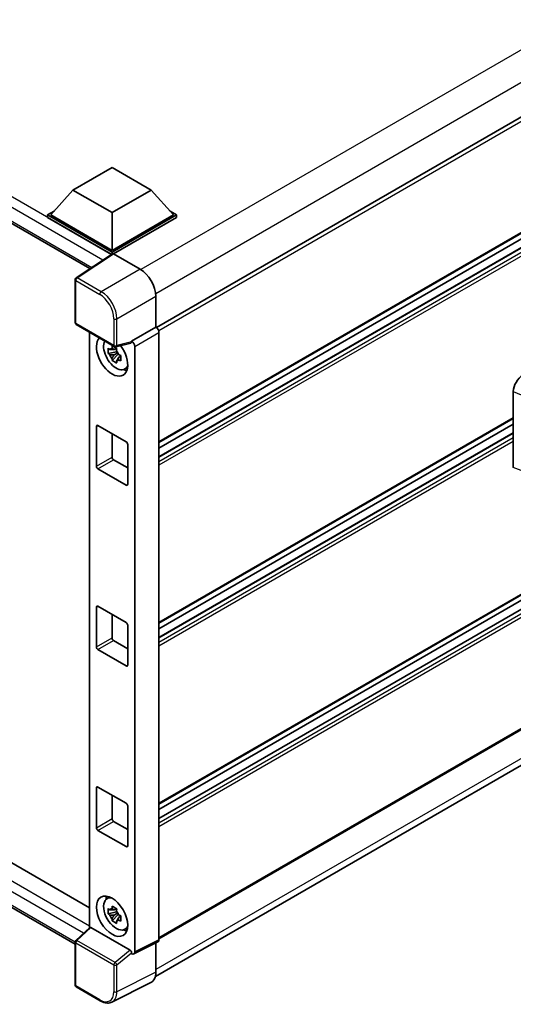
# Model space of a CAD drawing. Units: millimetres. Extents: x 0 to 11996, y 0 to 1546.
# Drawn here: x 1302 to 1376, y 189 to 337 of the extents above; entities that cross this region are included whole.
import ezdxf

# ---------------------------------------------------------------- set-up
doc = ezdxf.new("R2010")
doc.units = ezdxf.units.MM
doc.header["$LTSCALE"] = 4
doc.layers.add('Visible (ISO)', color=7, linetype='Continuous', lineweight=35)
doc.layers.add('Visible Narrow (ISO)', color=7, linetype='Continuous', lineweight=25)

msp = doc.modelspace()

# ---------------------------------------------------------------- linework, layer by layer
at = {"layer": 'Visible (ISO)'}
for p, q in [((1519.0759, 404.0518), (1322.5533, 290.5894)), ((1155.1719, 390.3095), (1312.5045, 299.4735)), ((1519.4093, 386.7363), (1322.9026, 273.2832)), ((1518.5769, 384.0955), (1322.9026, 271.1229)), ((1516.1785, 384.0312), (1322.9026, 272.4433)), ((1519.4093, 332.3032), (1322.9026, 218.85)), ((1518.5769, 329.6624), (1322.9026, 216.6898)), ((1516.1785, 329.5981), (1322.9026, 218.0102)), ((1309.939, 311.3085), (1315.8316, 314.7106)), ((1315.8316, 314.7106), (1321.7241, 311.3085)), ((1519.4093, 312.0269), (1322.9026, 198.5737)), ((1309.939, 311.3085), (1306.592, 307.5527)), ((1315.8316, 307.9065), (1309.939, 311.3085)), ((1321.7241, 311.3085), (1315.8316, 307.9065)), ((1321.7241, 311.3085), (1325.0711, 307.5527)), ((1306.1206, 307.5527), (1307.0916, 308.1132)), ((1306.1206, 307.1716), (1306.1206, 307.5527)), ((1315.8316, 301.9461), (1306.1206, 307.5527)), ((1315.7449, 301.6151), (1306.1206, 307.1716)), ((1315.8316, 302.2182), (1306.592, 307.5527)), ((1315.8316, 307.9065), (1315.8316, 302.2182)), ((1325.0711, 307.5527), (1315.8316, 302.2182)), ((1325.5425, 307.5527), (1315.8316, 301.9461)), ((1325.5425, 307.1716), (1316.0673, 301.7011)), ((1324.5715, 308.1132), (1325.5425, 307.5527)), ((1325.5425, 307.1716), (1325.5425, 307.5527)), ((1322.3531, 192.8639), (1518.2677, 305.9752)), ((1315.8948, 301.7142), (1310.4243, 298.0986)), ((1315.7449, 301.6151), (1315.7137, 301.6331)), ((1315.7137, 301.5945), (1315.7137, 301.6331)), ((1315.8316, 301.6724), (1315.8316, 301.9461)), ((1316.0671, 301.7012), (1320.0756, 299.3869)), ((1310.2748, 291.3367), (1310.2748, 297.8205)), ((1322.4312, 295.3069), (1322.4312, 290.6784)), ((1158.0289, 292.3794), (1312.4195, 203.242)), ((1310.4414, 291.048), (1316.1743, 287.7381)), ((1322.4312, 290.6784), (1318.7722, 288.5659)), ((1322.4312, 290.6784), (1322.4315, 290.6782)), ((1312.4195, 289.906), (1312.4195, 200.203)), ((1322.9026, 289.8622), (1322.9026, 198.414)), ((1318.6723, 288.2718), (1316.4226, 287.7036)), ((1318.7722, 288.5659), (1318.7725, 288.5657)), ((1318.7722, 288.4426), (1318.7722, 288.5659)), ((1319.2436, 287.7497), (1319.2436, 196.5866)), ((1310.2748, 197.7461), (1155.1719, 287.2948)), ((1316.526, 286.9643), (1315.2603, 286.6983)), ((1315.8703, 285.6417), (1316.7335, 286.6049)), ((1316.4783, 287.4774), (1316.1418, 287.2831)), ((1316.1418, 286.5029), (1316.6793, 286.8132)), ((1316.526, 287.3063), (1316.526, 287.4514)), ((1316.526, 286.9643), (1316.526, 287.0374)), ((1316.6187, 286.9108), (1316.526, 286.9643)), ((1316.7335, 286.6049), (1316.7335, 286.712)), ((1316.7335, 286.6049), (1316.7968, 286.5684)), ((1317.154, 286.307), (1316.8175, 286.1128)), ((1317.0297, 286.4339), (1317.1553, 286.3614)), ((1317.6931, 284.3242), (1318.1557, 284.529)), ((1376.2892, 269.5076), (1376.2892, 280.9584)), ((1313.7102, 275.8454), (1317.9529, 273.3959)), ((1376.2892, 276.8893), (1322.9026, 246.0666)), ((1376.2892, 276.0495), (1322.9026, 245.2268)), ((1313.4745, 269.7217), (1313.4745, 275.7093)), ((1315.8316, 274.6206), (1315.8316, 271.0825)), ((1376.2892, 274.7291), (1322.9026, 243.9064)), ((1318.1886, 272.9876), (1318.1886, 267)), ((1316.0673, 270.6742), (1318.1886, 269.4495)), ((1317.9529, 266.8639), (1313.7102, 269.3134)), ((1313.4745, 242.5051), (1313.4745, 248.4927)), ((1313.7102, 248.6288), (1317.9529, 246.1793)), ((1315.8316, 247.4041), (1315.8316, 243.8659)), ((1318.1886, 245.7711), (1318.1886, 239.7834)), ((1316.0673, 243.4577), (1318.1886, 242.2329)), ((1317.9529, 239.6474), (1313.7102, 242.0969)), ((1313.4745, 215.2885), (1313.4745, 221.2762)), ((1313.7102, 221.4123), (1317.9529, 218.9628)), ((1315.8316, 220.1875), (1315.8316, 216.6494)), ((1318.1886, 218.5545), (1318.1886, 212.5669)), ((1316.0673, 216.2411), (1318.1886, 215.0164)), ((1317.9529, 212.4308), (1313.7102, 214.8803)), ((1315.0307, 204.5643), (1315.4393, 204.8626)), ((1316.526, 202.593), (1315.2603, 202.327)), ((1315.8703, 201.2704), (1316.7335, 202.2336)), ((1316.4783, 203.106), (1316.1418, 202.9118)), ((1316.1418, 202.1316), (1316.6793, 202.4419)), ((1316.526, 202.9349), (1316.526, 203.08)), ((1316.526, 202.593), (1316.526, 202.666)), ((1316.6187, 202.5394), (1316.526, 202.593)), ((1316.7335, 202.2336), (1316.7335, 202.3407)), ((1316.7335, 202.2336), (1316.7968, 202.1971)), ((1317.154, 201.9357), (1316.8175, 201.7415)), ((1317.0297, 202.0626), (1317.1553, 201.9901)), ((1310.3817, 198.3167), (1312.47, 200.2498)), ((1318.5384, 196.8515), (1312.6533, 200.2493)), ((1317.6931, 199.9529), (1318.1557, 200.1577)), ((1310.2748, 191.5882), (1310.2748, 198.0721)), ((1322.7529, 198.1025), (1319.0939, 196.2751)), ((1322.4312, 197.9419), (1322.4312, 193.5136)), ((1318.7722, 196.3147), (1318.7722, 196.438)), ((1318.7725, 196.3146), (1318.7722, 196.3147)), ((1314.0543, 189.2136), (1310.4414, 191.2995)), ((1321.6824, 191.9566), (1315.8159, 189.0267))]:
    msp.add_line(p, q, dxfattribs=at)
for centre, start, end in [((1310.6081, 297.8205), 123.461292, 180), ((1310.6081, 291.3367), 180, 240), ((1316.341, 288.0268), 240, 284.173003), ((1310.6081, 198.0721), 132.789481, 180), ((1310.6081, 191.5882), 180, 240)]:
    msp.add_arc(centre, 0.3333, start, end, dxfattribs=at)
for centre, major_axis, ratio, start_param, end_param in [((1315.7137, 300.8166), (0.5, 0.866), 0.57735027, 0.78539816, 1.17435442), ((1316.0674, 301.4287), (-0.1669, 0.289), 0.5766475, 5.49839613, 6.31804944), ((1320.0728, 296.6652), (-1.6667, 2.8868), 0.5780539, 3.9275998, 5.49717816), ((1322.4309, 290.1339), (-0.3333, 0.5774), 0.5780539, 3.9275998, 5.49717816), ((1315.8316, 286.3237), (1.6667, -2.8868), 0.57735027, 3.29297256, 8.06771222), ((1316.4444, 286.6776), (-1.3338, 2.3101), 0.57735027, 0.35706869, 3.53279276), ((1318.5364, 288.5812), (-0.1623, 0.2992), 0.5718249, 2.9967698, 3.95327169), ((1318.7719, 288.0214), (0.3333, -0.5774), 0.5780539, 0.78600715, 2.3555855), ((1316.1575, 286.5119), (-0.5218, 0.9038), 0.57735027, 5.97330265, 6.59306797), ((1316.1575, 286.5119), (-0.5218, 0.9038), 0.57735027, 1.26091366, 1.88067899), ((1316.1575, 286.5119), (0.5218, -0.9038), 0.57735027, 1.26091366, 1.88067899), ((1316.1575, 286.5119), (0.5218, -0.9038), 0.57735027, 5.97330265, 6.59306797), ((1317.2458, 287.1402), (1.6667, -2.8868), 0.57735027, 5.62163033, 5.84503628), ((1377.7299, 281.7793), (-1.0337, -1.7271), 0.58101844, 3.94848943, 5.51262657), ((1313.7102, 275.5732), (-0.1667, 0.2887), 0.57735027, 5.49778714, 7.06858347), ((1317.9529, 273.1237), (0.1667, -0.2887), 0.57735027, 0.78539816, 2.35619449), ((1316.0673, 270.9464), (0.1667, -0.2887), 0.57735027, 3.92699082, 5.49778714), ((1313.7102, 269.5856), (-0.1667, 0.2887), 0.57735027, 0.78539816, 2.35619449), ((1317.9529, 267.1361), (0.1667, -0.2887), 0.57735027, 5.49778714, 7.06858347), ((1313.7102, 248.3567), (-0.1667, 0.2887), 0.57735027, 5.49778714, 7.06858347), ((1317.9529, 245.9072), (0.1667, -0.2887), 0.57735027, 0.78539816, 2.35619449), ((1316.0673, 243.7298), (0.1667, -0.2887), 0.57735027, 3.92699082, 5.49778714), ((1313.7102, 242.369), (-0.1667, 0.2887), 0.57735027, 0.78539816, 2.35619449), ((1317.9529, 239.9195), (0.1667, -0.2887), 0.57735027, 5.49778714, 7.06858347), ((1313.7102, 221.1401), (-0.1667, 0.2887), 0.57735027, 5.49778714, 7.06858347), ((1317.9529, 218.6906), (0.1667, -0.2887), 0.57735027, 0.78539816, 2.35619449), ((1316.0673, 216.5133), (0.1667, -0.2887), 0.57735027, 3.92699082, 5.49778714), ((1313.7102, 215.1525), (-0.1667, 0.2887), 0.57735027, 0.78539816, 2.35619449), ((1317.9529, 212.703), (0.1667, -0.2887), 0.57735027, 5.49778714, 7.06858347), ((1316.4444, 202.3063), (-1.3338, 2.3101), 0.57735027, 5.8919852, 9.81597807), ((1317.2458, 202.7689), (1.6667, -2.8868), 0.57735027, 3.57974168, 3.80314763), ((1316.1575, 202.1406), (-0.5218, 0.9038), 0.57735027, 5.97330265, 6.59306797), ((1316.1575, 202.1406), (-0.5218, 0.9038), 0.57735027, 1.26091366, 1.88067899), ((1316.1575, 202.1406), (0.5218, -0.9038), 0.57735027, 1.26091366, 1.88067899), ((1312.6553, 199.9671), (0.1623, -0.2992), 0.5718249, 2.39113693, 3.28641551), ((1316.1575, 202.1406), (0.5218, -0.9038), 0.57735027, 5.97330265, 6.59306797), ((1317.2458, 202.7689), (1.6667, -2.8868), 0.57735027, 5.62163033, 5.84503628), ((1322.4309, 198.6869), (0.3337, -0.5781), 0.5766475, 6.24832118, 7.06797448), ((1318.5364, 196.5717), (0.1607, -0.2968), 0.58179756, 0.82141755, 2.38355232), ((1318.7719, 196.8596), (0.3337, -0.5781), 0.5766475, 5.49839613, 7.06797448), ((1320.0728, 194.8786), (1.6687, -2.8903), 0.5766475, 6.24832118, 7.06797448)]:
    msp.add_ellipse(centre, major_axis=major_axis, ratio=ratio, start_param=start_param, end_param=end_param, dxfattribs=at)
msp.add_ellipse((1315.8316, 201.9524), major_axis=(-1.6667, 2.8868), ratio=0.57735027, dxfattribs=at)
for points, knots in [([(1315.8196, 287.4646), (1315.8233, 287.4944), (1315.8271, 287.5244), (1315.8429, 287.6456), (1315.856, 287.7377), (1315.8703, 287.8307)], [4.8174915459, 4.8174915459, 4.8174915459, 4.8174915459, 4.8321692807, 4.8321692807, 4.8765667973, 4.8765667973, 4.8765667973, 4.8765667973]), ([(1315.8703, 287.8307), (1315.9792, 287.7632), (1316.0906, 287.6968), (1316.304, 287.5736), (1316.4222, 287.5075), (1316.546, 287.4406)], [4.331071921, 4.331071921, 4.331071921, 4.331071921, 4.398975087, 4.398975087, 4.466878254, 4.466878254, 4.466878254, 4.466878254]), ([(1315.2603, 286.6983), (1315.2494, 286.8303), (1315.2444, 286.9618), (1315.2444, 287.2083), (1315.2494, 287.3419), (1315.2603, 287.4785)], [4.331071921, 4.331071921, 4.331071921, 4.331071921, 4.398975087, 4.398975087, 4.466878254, 4.466878254, 4.466878254, 4.466878254]), ([(1315.2603, 287.4785), (1315.3193, 287.4279), (1315.3794, 287.378), (1315.4607, 287.3129), (1315.481, 287.2968), (1315.5014, 287.2808)], [4.4863158772, 4.4863158772, 4.4863158772, 4.4863158772, 4.5307133937, 4.5307133937, 4.5453911286, 4.5453911286, 4.5453911286, 4.5453911286]), ([(1315.5014, 286.5006), (1315.481, 286.5166), (1315.4607, 286.5327), (1315.3794, 286.5978), (1315.3193, 286.6477), (1315.2603, 286.6983)], [4.8174915459, 4.8174915459, 4.8174915459, 4.8174915459, 4.8321692807, 4.8321692807, 4.8765667973, 4.8765667973, 4.8765667973, 4.8765667973]), ([(1316.546, 287.4406), (1316.5317, 287.3476), (1316.5186, 287.2555), (1316.5028, 287.1343), (1316.499, 287.1043), (1316.4953, 287.0745)], [4.4863158772, 4.4863158772, 4.4863158772, 4.4863158772, 4.5307133937, 4.5307133937, 4.5453911286, 4.5453911286, 4.5453911286, 4.5453911286]), ([(1316.8136, 286.5232), (1316.8413, 286.5114), (1316.8691, 286.4997), (1316.982, 286.4528), (1317.0683, 286.4181), (1317.156, 286.384)], [4.8174915459, 4.8174915459, 4.8174915459, 4.8174915459, 4.8321692807, 4.8321692807, 4.8765667973, 4.8765667973, 4.8765667973, 4.8765667973]), ([(1317.156, 286.384), (1317.152, 286.2434), (1317.1502, 286.108), (1317.1502, 285.8615), (1317.152, 285.7319), (1317.156, 285.6038)], [4.331071921, 4.331071921, 4.331071921, 4.331071921, 4.398975087, 4.398975087, 4.466878254, 4.466878254, 4.466878254, 4.466878254]), ([(1315.8703, 285.6417), (1315.856, 285.7182), (1315.8429, 285.7952), (1315.8271, 285.8981), (1315.8233, 285.9237), (1315.8196, 285.9494)], [4.4863158772, 4.4863158772, 4.4863158772, 4.4863158772, 4.5307133937, 4.5307133937, 4.5453911286, 4.5453911286, 4.5453911286, 4.5453911286]), ([(1316.546, 285.2516), (1316.4222, 285.3105), (1316.304, 285.373), (1316.0906, 285.4962), (1315.9792, 285.5663), (1315.8703, 285.6417)], [4.331071921, 4.331071921, 4.331071921, 4.331071921, 4.398975087, 4.398975087, 4.466878254, 4.466878254, 4.466878254, 4.466878254]), ([(1316.4953, 285.5593), (1316.499, 285.5336), (1316.5028, 285.508), (1316.5186, 285.4051), (1316.5317, 285.3281), (1316.546, 285.2516)], [4.8174915459, 4.8174915459, 4.8174915459, 4.8174915459, 4.8321692807, 4.8321692807, 4.8765667973, 4.8765667973, 4.8765667973, 4.8765667973]), ([(1317.156, 285.6038), (1317.0683, 285.6379), (1316.982, 285.6726), (1316.8691, 285.7195), (1316.8413, 285.7312), (1316.8136, 285.743)], [4.4863158772, 4.4863158772, 4.4863158772, 4.4863158772, 4.5307133937, 4.5307133937, 4.5453911286, 4.5453911286, 4.5453911286, 4.5453911286]), ([(1315.8196, 203.0932), (1315.8233, 203.1231), (1315.8271, 203.1531), (1315.8429, 203.2743), (1315.856, 203.3664), (1315.8703, 203.4594)], [4.8174915459, 4.8174915459, 4.8174915459, 4.8174915459, 4.8321692807, 4.8321692807, 4.8765667973, 4.8765667973, 4.8765667973, 4.8765667973]), ([(1315.8703, 203.4594), (1315.9792, 203.3919), (1316.0906, 203.3255), (1316.304, 203.2023), (1316.4222, 203.1361), (1316.546, 203.0693)], [4.331071921, 4.331071921, 4.331071921, 4.331071921, 4.398975087, 4.398975087, 4.466878254, 4.466878254, 4.466878254, 4.466878254]), ([(1315.2603, 202.327), (1315.2494, 202.459), (1315.2444, 202.5905), (1315.2444, 202.8369), (1315.2494, 202.9706), (1315.2603, 203.1072)], [4.331071921, 4.331071921, 4.331071921, 4.331071921, 4.398975087, 4.398975087, 4.466878254, 4.466878254, 4.466878254, 4.466878254]), ([(1315.2603, 203.1072), (1315.3193, 203.0566), (1315.3794, 203.0067), (1315.4607, 202.9416), (1315.481, 202.9255), (1315.5014, 202.9095)], [4.4863158772, 4.4863158772, 4.4863158772, 4.4863158772, 4.5307133937, 4.5307133937, 4.5453911286, 4.5453911286, 4.5453911286, 4.5453911286]), ([(1315.5014, 202.1293), (1315.481, 202.1453), (1315.4607, 202.1614), (1315.3794, 202.2265), (1315.3193, 202.2764), (1315.2603, 202.327)], [4.8174915459, 4.8174915459, 4.8174915459, 4.8174915459, 4.8321692807, 4.8321692807, 4.8765667973, 4.8765667973, 4.8765667973, 4.8765667973]), ([(1316.546, 203.0693), (1316.5317, 202.9763), (1316.5186, 202.8842), (1316.5028, 202.763), (1316.499, 202.733), (1316.4953, 202.7031)], [4.4863158772, 4.4863158772, 4.4863158772, 4.4863158772, 4.5307133937, 4.5307133937, 4.5453911286, 4.5453911286, 4.5453911286, 4.5453911286]), ([(1316.8136, 202.1519), (1316.8413, 202.1401), (1316.8691, 202.1284), (1316.982, 202.0815), (1317.0683, 202.0468), (1317.156, 202.0127)], [4.8174915459, 4.8174915459, 4.8174915459, 4.8174915459, 4.8321692807, 4.8321692807, 4.8765667973, 4.8765667973, 4.8765667973, 4.8765667973]), ([(1317.156, 202.0127), (1317.152, 201.8721), (1317.1502, 201.7366), (1317.1502, 201.4902), (1317.152, 201.3606), (1317.156, 201.2325)], [4.331071921, 4.331071921, 4.331071921, 4.331071921, 4.398975087, 4.398975087, 4.466878254, 4.466878254, 4.466878254, 4.466878254]), ([(1315.8703, 201.2704), (1315.856, 201.3469), (1315.8429, 201.4239), (1315.8271, 201.5268), (1315.8233, 201.5524), (1315.8196, 201.5781)], [4.4863158772, 4.4863158772, 4.4863158772, 4.4863158772, 4.5307133937, 4.5307133937, 4.5453911286, 4.5453911286, 4.5453911286, 4.5453911286]), ([(1316.546, 200.8803), (1316.4222, 200.9392), (1316.304, 201.0017), (1316.0906, 201.1249), (1315.9792, 201.195), (1315.8703, 201.2704)], [4.331071921, 4.331071921, 4.331071921, 4.331071921, 4.398975087, 4.398975087, 4.466878254, 4.466878254, 4.466878254, 4.466878254]), ([(1316.4953, 201.188), (1316.499, 201.1623), (1316.5028, 201.1367), (1316.5186, 201.0337), (1316.5317, 200.9568), (1316.546, 200.8803)], [4.8174915459, 4.8174915459, 4.8174915459, 4.8174915459, 4.8321692807, 4.8321692807, 4.8765667973, 4.8765667973, 4.8765667973, 4.8765667973]), ([(1317.156, 201.2325), (1317.0683, 201.2666), (1316.982, 201.3013), (1316.8691, 201.3482), (1316.8413, 201.3599), (1316.8136, 201.3717)], [4.4863158772, 4.4863158772, 4.4863158772, 4.4863158772, 4.5307133937, 4.5307133937, 4.5453911286, 4.5453911286, 4.5453911286, 4.5453911286]), ([(1315.8159, 189.0267), (1315.7126, 188.9751), (1315.6024, 188.937), (1315.3744, 188.8884), (1315.2567, 188.8778), (1315.0182, 188.8824), (1314.8974, 188.8975), (1314.6554, 188.9508), (1314.5342, 188.9889), (1314.2929, 189.0861), (1314.1729, 189.1452), (1314.0543, 189.2136)], [0.03486413, 0.03486413, 0.03486413, 0.03486413, 0.184849139, 0.184849139, 0.334834148, 0.334834148, 0.484819157, 0.484819157, 0.634804167, 0.634804167, 0.784789176, 0.784789176, 0.784789176, 0.784789176])]:
    msp.add_open_spline(points, degree=3, knots=knots, dxfattribs=at)
for points, weights in [([(1316.1418, 287.2831), (1315.9073, 287.2921), (1315.5014, 287.2808)], [1.35956394726, 1.22656475141, 1.03074466748]), ([(1315.5014, 286.5006), (1315.9073, 286.5119), (1316.1418, 286.5029)], [1.03074466748, 1.22656475141, 1.35956394726]), ([(1315.8196, 287.4646), (1316.0323, 287.3643), (1316.1418, 287.2831)], [1.03074466748, 1.22656475141, 1.35956394726]), ([(1316.1418, 286.5029), (1316.0323, 286.2952), (1315.8196, 285.9494)], [1.35956394726, 1.22656475141, 1.03074466748]), ([(1316.4953, 285.5593), (1316.708, 285.9051), (1316.8175, 286.1128)], [1.03074466748, 1.22656475141, 1.35956394726]), ([(1316.8175, 286.1128), (1316.8331, 285.9773), (1316.8136, 285.743)], [1.35956394726, 1.22656475141, 1.03074466748]), ([(1316.1418, 202.9118), (1315.9073, 202.9208), (1315.5014, 202.9095)], [1.35956394726, 1.22656475141, 1.03074466748]), ([(1315.5014, 202.1293), (1315.9073, 202.1406), (1316.1418, 202.1316)], [1.03074466748, 1.22656475141, 1.35956394726]), ([(1315.8196, 203.0932), (1316.0323, 202.993), (1316.1418, 202.9118)], [1.03074466748, 1.22656475141, 1.35956394726]), ([(1316.1418, 202.1316), (1316.0323, 201.9239), (1315.8196, 201.5781)], [1.35956394726, 1.22656475141, 1.03074466748]), ([(1316.4953, 201.188), (1316.708, 201.5338), (1316.8175, 201.7415)], [1.03074466748, 1.22656475141, 1.35956394726]), ([(1316.8175, 201.7415), (1316.8331, 201.606), (1316.8136, 201.3717)], [1.35956394726, 1.22656475141, 1.03074466748])]:
    msp.add_rational_spline(points, weights, degree=2, dxfattribs=at)
at = {"layer": 'Visible Narrow (ISO)'}
for p, q in [((1516.8613, 412.8667), (1320.1893, 299.3181)), ((1518.8891, 409.1384), (1322.4082, 295.7001)), ((1519.4783, 403.6271), (1322.861, 290.11)), ((1315.7137, 301.6331), (1155.6719, 394.0333)), ((1314.4261, 300.7435), (1154.9648, 392.8085)), ((1154.9648, 390.7673), (1312.7776, 299.654)), ((1519.4783, 386.8889), (1322.9026, 273.3959)), ((1518.6769, 384.0856), (1322.9026, 271.0553)), ((1519.2426, 383.759), (1322.9026, 270.4021)), ((1519.4783, 383.3508), (1322.9026, 269.8577)), ((1519.4783, 332.4558), (1322.9026, 218.9628)), ((1518.6769, 329.6525), (1322.9026, 216.6222)), ((1519.2426, 329.3259), (1322.9026, 215.969)), ((1519.4783, 328.9177), (1322.9026, 215.4246)), ((1519.4783, 312.1795), (1322.9026, 198.6864)), ((1518.8891, 307.3485), (1322.4312, 193.9236)), ((1310.5999, 298.0878), (1316.0671, 301.7012)), ((1314.2127, 296.0019), (1310.5999, 298.0878)), ((1320.0756, 299.3869), (1314.2127, 296.0019)), ((1310.3724, 297.6845), (1313.9852, 295.5986)), ((1310.3724, 291.2006), (1310.3724, 297.6845)), ((1316.5683, 291.9219), (1322.4312, 295.3069)), ((1155.6719, 291.0186), (1312.4195, 200.5203)), ((1316.1053, 287.8907), (1310.3724, 291.2006)), ((1316.1053, 291.9266), (1316.1053, 287.8907)), ((1316.5683, 287.8861), (1316.5683, 291.9219)), ((1322.4315, 290.6782), (1318.7725, 288.5657)), ((1311.5441, 199.3927), (1154.9648, 289.7939)), ((1319.2436, 287.7497), (1322.9026, 289.8622)), ((1154.9648, 287.7526), (1310.275, 198.0842)), ((1318.7722, 288.4426), (1316.5683, 287.8861)), ((1376.2892, 280.9584), (1377.4688, 280.4592)), ((1313.4745, 275.7093), (1313.7102, 275.8454)), ((1376.2892, 277.0021), (1322.9026, 246.1793)), ((1376.2892, 274.6615), (1322.9026, 243.8387)), ((1376.2892, 274.0083), (1322.9026, 243.1855)), ((1376.2892, 273.4639), (1322.9026, 242.6412)), ((1313.4745, 269.7217), (1315.8316, 271.0825)), ((1313.7102, 269.3134), (1316.0673, 270.6742)), ((1377.4688, 269.0881), (1376.2892, 269.5076)), ((1317.9529, 266.8639), (1318.1886, 267)), ((1313.4745, 248.4927), (1313.7102, 248.6288)), ((1313.4745, 242.5051), (1315.8316, 243.8659)), ((1313.7102, 242.0969), (1316.0673, 243.4577)), ((1317.9529, 239.6474), (1318.1886, 239.7834)), ((1313.4745, 221.2762), (1313.7102, 221.4123)), ((1313.4745, 215.2885), (1315.8316, 216.6494)), ((1313.7102, 214.8803), (1316.0673, 216.2411)), ((1317.9529, 212.4308), (1318.1886, 212.5669)), ((1310.5496, 198.3019), (1312.6533, 200.2493)), ((1310.3724, 191.4521), (1310.3724, 197.936)), ((1310.3724, 197.936), (1316.1053, 194.6261)), ((1316.2825, 194.992), (1310.5496, 198.3019)), ((1322.9026, 198.414), (1319.2436, 196.5866)), ((1318.5384, 196.8515), (1316.2825, 194.992)), ((1316.5683, 194.6214), (1318.7722, 196.438)), ((1316.1053, 194.6261), (1316.1053, 190.5902)), ((1316.5683, 190.5856), (1316.5683, 194.6214)), ((1322.4312, 193.5136), (1316.5683, 190.5856)), ((1313.9852, 189.3662), (1310.3724, 191.4521))]:
    msp.add_line(p, q, dxfattribs=at)
for centre, major_axis, ratio, start_param, end_param in [((1310.6081, 297.8205), (-0.1667, -0.2887), 0.57735027, 3.9618974, 5.49778714), ((1310.6081, 297.8205), (-0.1838, 0.2781), 0.5766475, 5.463532, 6.28318531), ((1310.6081, 297.8205), (-0.3333, 0), 0.57735027, 0, 0.78539816), ((1314.221, 295.7347), (0.1667, 0.2887), 0.57735027, 0.82030475, 2.35619449), ((1313.9827, 293.1491), (1.5, -2.5981), 0.5780539, 0.78600715, 2.3555855), ((1314.2184, 293.2852), (-1.6667, 2.8868), 0.57388586, 3.9275998, 5.49717816), ((1310.6081, 291.3367), (-0.3333, 0), 0.57735027, 0, 0.78539816), ((1310.6081, 291.3367), (-0.1667, -0.2887), 0.57735027, 5.49778714, 6.28318531), ((1316.341, 292.0627), (0.3333, 0), 0.57735027, 3.92699082, 5.46288056), ((1316.341, 288.0268), (0.3333, 0), 0.57735027, 3.92699082, 5.46288056), ((1316.341, 288.0268), (-0.1667, -0.2887), 0.57735027, 5.49778714, 6.28318531), ((1316.341, 288.0268), (0.0816, -0.3232), 0.68265399, 0, 0.9565019), ((1310.6081, 198.0721), (-0.3333, 0), 0.57735027, 0, 0.78539816), ((1310.6081, 198.0721), (-0.1667, -0.2887), 0.57735027, 4.17779463, 5.49778714), ((1310.6081, 198.0721), (-0.2264, 0.2446), 0.43528024, 5.38790672, 6.28318531), ((1316.341, 194.7622), (0.1667, 0.2887), 0.57735027, 1.03620198, 2.35619449), ((1316.341, 194.7622), (-0.3333, 0), 0.57735027, 0.78539816, 2.32128791), ((1316.341, 194.7622), (-0.212, 0.2572), 0.39624112, 3.84968252, 5.41181729), ((1310.6081, 191.5882), (-0.3333, 0), 0.57735027, 0, 0.78539816), ((1310.6081, 191.5882), (-0.1667, -0.2887), 0.57735027, 5.49778714, 6.28318531), ((1313.9827, 191.8187), (1.5018, -2.6012), 0.5766475, 5.49839613, 7.06797448), ((1314.2184, 191.9548), (1.6509, -2.8996), 0.57677384, 6.25179868, 7.07145199), ((1316.341, 190.7263), (0.3333, 0), 0.57735027, 3.92699082, 5.46288056), ((1314.221, 189.5023), (-0.1667, -0.2887), 0.57735027, 5.49778714, 6.28318531)]:
    msp.add_ellipse(centre, major_axis=major_axis, ratio=ratio, start_param=start_param, end_param=end_param, dxfattribs=at)

doc.saveas('drawing.dxf')
